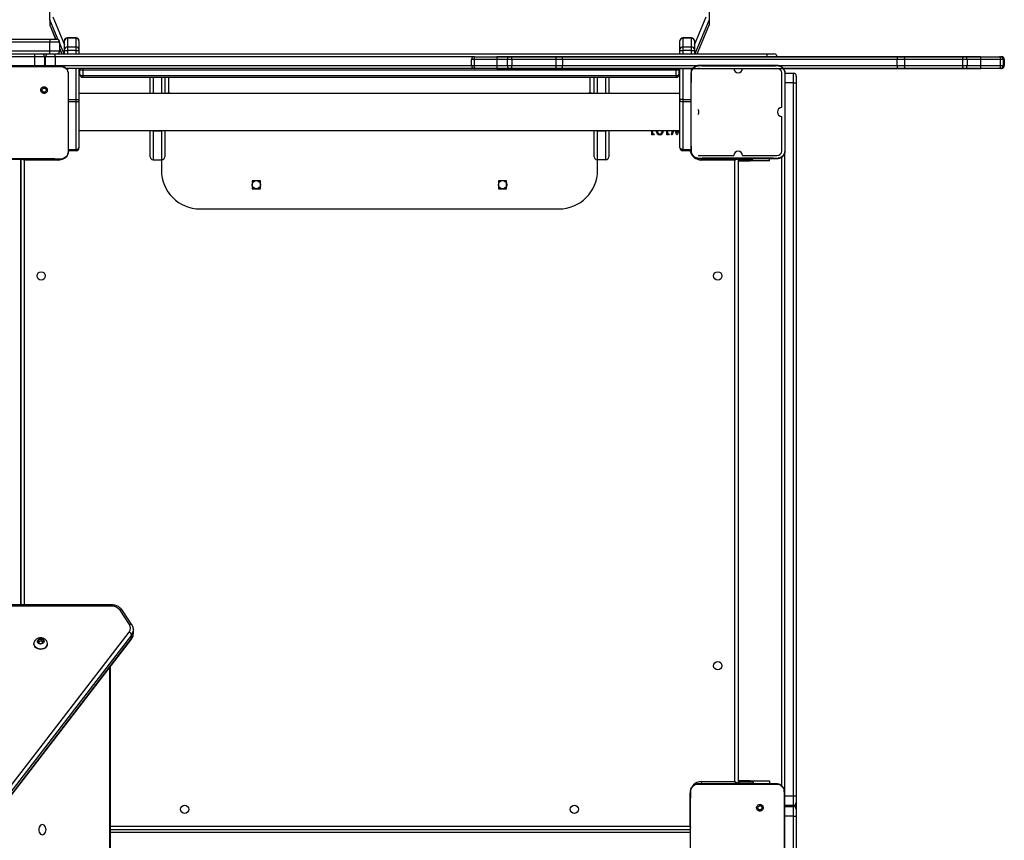
# Model space of a CAD drawing. Units: millimetres. Extents: x -4616 to 396712, y -3372 to 6516.
# Drawn here: x 1458 to 2474, y 2867 to 3713 of the extents above; entities that cross this region are included whole.
import ezdxf

# ---------------------------------------------------------------- set-up
doc = ezdxf.new("R2010")
doc.units = ezdxf.units.MM
doc.layers.add('Toestel 2D', color=7, linetype='Continuous', lineweight=20)
doc.layers.add('VP-EQ', color=7, linetype='Continuous', true_color=0x8a3492)

# ---------------------------------------------------------------- blocks, each defined once
blk = doc.blocks.new('WD1541_')
at = {"color": 7, "linetype": 'Continuous', "lineweight": 25}
for p, q in [((9563.03, -4197.24), (9563.03, -4186.29)), ((9631.03, -4186.29), (9631.03, -4197.24)), ((9563.03, -4197.24), (9563.03, -4197.79)), ((9563.05, -4197.88), (9563.62, -4199.26)), ((9629.81, -4200.76), (9631.01, -4197.88)), ((9631.03, -4197.24), (9631.03, -4197.79)), ((9487.13, -4199.26), (9563.03, -4199.26)), ((9563.03, -4199.56), (9487.13, -4199.56)), ((9563.03, -4199.26), (9563.03, -4199.56)), ((9563.03, -4199.26), (9563.73, -4199.26)), ((9564.03, -4199.56), (9563.03, -4199.56)), ((9563.03, -4200.46), (9563.03, -4199.56)), ((9564.03, -4199.56), (9564.03, -4200.46)), ((9564.53, -4199.42), (9564.53, -4199.41)), ((9564.53, -4200.32), (9564.53, -4199.42)), ((9565.73, -4199.11), (9564.83, -4199.11)), ((9564.83, -4199.15), (9564.83, -4200.04)), ((9565.73, -4199.15), (9564.83, -4199.15)), ((9564.83, -4200.04), (9564.83, -4200.41)), ((9564.83, -4200.04), (9565.73, -4200.04)), ((9565.73, -4200.04), (9565.73, -4199.15)), ((9565.73, -4200.41), (9565.73, -4200.04)), ((9566.03, -4199.41), (9566.03, -4199.42)), ((9566.03, -4199.42), (9566.03, -4200.32)), ((9628.03, -4199.42), (9628.03, -4199.41)), ((9628.03, -4200.32), (9628.03, -4199.42)), ((9629.23, -4199.11), (9628.33, -4199.11)), ((9628.33, -4199.15), (9628.33, -4200.04)), ((9629.23, -4199.15), (9628.33, -4199.15)), ((9628.33, -4200.04), (9628.33, -4200.41)), ((9628.33, -4200.04), (9629.23, -4200.04)), ((9629.23, -4200.04), (9629.23, -4199.15)), ((9629.23, -4200.41), (9629.23, -4200.04)), ((9629.53, -4199.41), (9629.53, -4199.42)), ((9629.53, -4199.42), (9629.53, -4200.32)), ((9484.68, -4200.76), (9561.48, -4200.76)), ((9561.48, -4201.06), (9484.68, -4201.06)), ((9487.13, -4200.46), (9563.03, -4200.46)), ((9561.48, -4201.06), (9561.48, -4200.76)), ((9561.48, -4200.76), (9562.18, -4200.76)), ((9562.48, -4201.06), (9561.48, -4201.06)), ((9561.48, -4201.96), (9561.48, -4201.06)), ((9562.18, -4200.76), (9562.57, -4200.76)), ((9562.48, -4201.06), (9562.48, -4201.96)), ((9562.57, -4200.76), (9562.88, -4200.76)), ((9563.58, -4201.06), (9562.58, -4201.06)), ((9562.58, -4201.96), (9562.58, -4201.06)), ((9562.88, -4200.76), (9563.58, -4200.76)), ((9563.03, -4200.46), (9564.03, -4200.46)), ((9563.03, -4200.76), (9563.03, -4200.46)), ((9563.58, -4201.06), (9563.58, -4200.76)), ((9563.58, -4200.76), (9637.03, -4200.76)), ((9563.58, -4201.06), (9563.58, -4201.96)), ((9564.03, -4200.23), (9564.25, -4200.76)), ((9564.53, -4200.41), (9564.53, -4200.32)), ((9564.53, -4200.76), (9564.53, -4200.41)), ((9564.53, -4200.41), (9564.83, -4200.41)), ((9565.73, -4200.41), (9564.83, -4200.41)), ((9565.73, -4200.41), (9566.03, -4200.41)), ((9566.03, -4200.32), (9566.03, -4200.41)), ((9566.03, -4200.41), (9566.03, -4200.76)), ((9606.82, -4201.06), (9606.94, -4201.06)), ((9606.94, -4201.06), (9610.38, -4201.06)), ((9610.38, -4201.06), (9610.56, -4201.06)), ((9610.56, -4201.06), (9615.13, -4201.06)), ((9615.13, -4201.06), (9615.84, -4201.06)), ((9615.84, -4201.06), (9650.49, -4201.06)), ((9628.03, -4200.41), (9628.03, -4200.32)), ((9628.03, -4200.41), (9628.33, -4200.41)), ((9628.03, -4200.76), (9628.03, -4200.41)), ((9629.23, -4200.41), (9628.33, -4200.41)), ((9629.23, -4200.41), (9629.53, -4200.41)), ((9629.53, -4200.32), (9629.53, -4200.41)), ((9629.53, -4200.41), (9629.53, -4200.76)), ((9637.03, -4201.06), (9637.03, -4200.76)), ((9637.03, -4200.76), (9637.73, -4200.76)), ((9650.49, -4201.06), (9651.34, -4201.06)), ((9651.34, -4201.06), (9657.34, -4201.06)), ((9657.34, -4201.06), (9657.52, -4201.06)), ((9657.52, -4201.06), (9660.98, -4201.06)), ((9660.98, -4201.06), (9661.09, -4201.06)), ((9661.09, -4201.06), (9661.1, -4201.06)), ((9661.1, -4201.06), (9661.17, -4201.06)), ((9661.17, -4201.06), (9661.19, -4201.06)), ((9561.48, -4201.96), (9562.48, -4201.96)), ((9562.47, -4202.01), (9562.48, -4201.96)), ((9562.58, -4202.01), (9562.58, -4201.96)), ((9562.58, -4201.96), (9563.58, -4201.96)), ((9606.8, -4201.36), (9606.52, -4201.36)), ((9606.52, -4201.96), (9606.52, -4201.36)), ((9606.52, -4201.96), (9606.8, -4201.96)), ((9610.25, -4201.36), (9606.8, -4201.36)), ((9606.8, -4201.36), (9606.8, -4201.96)), ((9606.8, -4201.96), (9610.25, -4201.96)), ((9610.7, -4201.36), (9610.25, -4201.36)), ((9610.25, -4201.96), (9610.25, -4201.36)), ((9610.25, -4201.96), (9610.7, -4201.96)), ((9610.7, -4201.36), (9610.7, -4201.96)), ((9615.27, -4201.36), (9610.7, -4201.36)), ((9610.7, -4201.96), (9615.27, -4201.96)), ((9615.27, -4201.96), (9615.27, -4201.36)), ((9615.91, -4201.36), (9615.27, -4201.36)), ((9615.27, -4201.96), (9615.91, -4201.96)), ((9615.91, -4201.36), (9615.91, -4201.96)), ((9650.43, -4201.36), (9615.91, -4201.36)), ((9650.43, -4201.96), (9650.43, -4201.36)), ((9651.2, -4201.36), (9650.43, -4201.36)), ((9650.43, -4201.96), (9651.2, -4201.96)), ((9657.2, -4201.36), (9651.2, -4201.36)), ((9651.2, -4201.36), (9651.2, -4201.96)), ((9651.2, -4201.96), (9657.2, -4201.96)), ((9657.65, -4201.36), (9657.2, -4201.36)), ((9657.2, -4201.96), (9657.2, -4201.36)), ((9657.2, -4201.96), (9657.65, -4201.96)), ((9657.65, -4201.36), (9657.65, -4201.96)), ((9661.11, -4201.36), (9657.65, -4201.36)), ((9657.65, -4201.96), (9661.11, -4201.96)), ((9661.11, -4201.96), (9661.11, -4201.36)), ((9661.39, -4201.36), (9661.11, -4201.36)), ((9661.11, -4201.96), (9661.39, -4201.96)), ((9661.39, -4201.36), (9661.39, -4201.96)), ((9661.4, -4201.36), (9661.39, -4201.36)), ((9661.39, -4201.96), (9661.4, -4201.96)), ((9661.4, -4201.96), (9661.4, -4201.36)), ((9661.47, -4201.36), (9661.47, -4201.96)), ((9661.49, -4201.36), (9661.47, -4201.36)), ((9661.47, -4201.96), (9661.49, -4201.96)), ((9661.49, -4201.96), (9661.49, -4201.36)), ((9606.82, -4202.26), (9564.71, -4202.26)), ((9564.93, -4202.81), (9564.93, -4204.52)), ((9566.03, -4202.26), (9566.03, -4205.46)), ((9566.13, -4202.33), (9566.13, -4202.26)), ((9566.13, -4202.88), (9566.13, -4202.33)), ((9627.63, -4202.46), (9566.43, -4202.46)), ((9566.43, -4202.46), (9566.43, -4203)), ((9566.43, -4203), (9627.63, -4203)), ((9606.94, -4202.26), (9606.82, -4202.26)), ((9610.38, -4202.26), (9606.94, -4202.26)), ((9610.56, -4202.26), (9610.38, -4202.26)), ((9615.13, -4202.26), (9610.56, -4202.26)), ((9615.84, -4202.26), (9615.13, -4202.26)), ((9629.38, -4202.26), (9615.84, -4202.26)), ((9627.63, -4203), (9627.63, -4202.46)), ((9627.93, -4202.26), (9627.93, -4202.33)), ((9627.93, -4202.33), (9627.93, -4202.88)), ((9628.03, -4205.46), (9628.03, -4202.26)), ((9629.22, -4202.73), (9629.2, -4202.74)), ((9629.2, -4204.27), (9629.2, -4202.74)), ((9630.03, -4202.26), (9633.58, -4202.26)), ((9634.48, -4202.26), (9638.03, -4202.26)), ((9638.53, -4206.31), (9638.53, -4202.76)), ((9650.49, -4202.26), (9638.68, -4202.26)), ((9638.85, -4202.74), (9638.85, -4204.45)), ((9638.85, -4202.76), (9639.73, -4202.76)), ((9639.73, -4203.76), (9639.73, -4202.76)), ((9640.03, -4203.06), (9640.03, -4203.76)), ((9651.34, -4202.26), (9650.49, -4202.26)), ((9657.34, -4202.26), (9651.34, -4202.26)), ((9657.52, -4202.26), (9657.34, -4202.26)), ((9660.98, -4202.26), (9657.52, -4202.26)), ((9661.09, -4202.26), (9660.98, -4202.26)), ((9661.1, -4202.26), (9661.09, -4202.26)), ((9661.17, -4202.26), (9661.1, -4202.26)), ((9661.19, -4202.26), (9661.17, -4202.26)), ((9566.43, -4203.18), (9627.63, -4203.18)), ((9573.38, -4204.86), (9573.38, -4203.18)), ((9574.88, -4203.18), (9574.88, -4204.86)), ((9619.18, -4204.86), (9619.18, -4203.18)), ((9620.68, -4203.18), (9620.68, -4204.86)), ((9639.73, -4203.76), (9640.03, -4203.76)), ((9639.73, -4277.26), (9639.73, -4203.76)), ((9640.03, -4203.76), (9640.03, -4277.26)), ((9562.68, -4204.26), (9562.58, -4204.36)), ((9564.93, -4204.52), (9564.93, -4209.15)), ((9628.03, -4204.86), (9566.03, -4204.86)), ((9575.38, -4204.82), (9575.28, -4204.82)), ((9618.78, -4204.82), (9618.68, -4204.82)), ((9629.2, -4209.26), (9629.2, -4204.27)), ((9638.85, -4204.45), (9638.85, -4209.08)), ((9565.73, -4205.46), (9566.03, -4205.46)), ((9565.73, -4205.72), (9565.73, -4205.46)), ((9565.73, -4210.62), (9565.73, -4205.72)), ((9566.03, -4205.46), (9566.03, -4205.53)), ((9566.03, -4205.53), (9566.03, -4210.43)), ((9628.33, -4205.46), (9628.03, -4205.46)), ((9628.03, -4205.53), (9628.03, -4205.46)), ((9628.03, -4210.43), (9628.03, -4205.53)), ((9628.33, -4205.46), (9628.33, -4205.72)), ((9628.33, -4205.72), (9628.33, -4210.62)), ((9638.53, -4210.76), (9638.53, -4207.21)), ((9564.93, -4209.15), (9564.93, -4210.86)), ((9566.03, -4208.66), (9628.03, -4208.66)), ((9573.38, -4208.69), (9573.38, -4208.66)), ((9573.38, -4211.39), (9573.38, -4208.69)), ((9573.68, -4208.69), (9573.38, -4208.69)), ((9573.68, -4208.69), (9573.68, -4211.69)), ((9573.68, -4208.69), (9574.58, -4208.69)), ((9574.58, -4211.69), (9574.58, -4208.69)), ((9574.88, -4208.69), (9574.58, -4208.69)), ((9574.88, -4208.66), (9574.88, -4208.69)), ((9574.88, -4208.69), (9574.88, -4211.39)), ((9619.18, -4208.69), (9619.18, -4208.66)), ((9619.48, -4208.69), (9619.18, -4208.69)), ((9619.18, -4211.39), (9619.18, -4208.69)), ((9619.48, -4208.69), (9620.38, -4208.69)), ((9619.48, -4208.69), (9619.48, -4211.69)), ((9620.68, -4208.69), (9620.38, -4208.69)), ((9620.38, -4211.69), (9620.38, -4208.69)), ((9620.68, -4208.66), (9620.68, -4208.69)), ((9620.68, -4208.69), (9620.68, -4211.39)), ((9625.12, -4209.11), (9625.12, -4208.66)), ((9625.3, -4209.11), (9625.12, -4209.11)), ((9625.21, -4208.66), (9625.21, -4209.01)), ((9625.21, -4209.01), (9625.36, -4209.01)), ((9625.36, -4209.01), (9625.3, -4209.11)), ((9626.66, -4209.11), (9626.66, -4208.66)), ((9626.84, -4209.11), (9626.66, -4209.11)), ((9626.75, -4208.66), (9626.75, -4209.01)), ((9626.75, -4209.01), (9626.9, -4209.01)), ((9626.9, -4209.01), (9626.84, -4209.11)), ((9627.14, -4209.11), (9627.26, -4208.66)), ((9627.23, -4209.11), (9627.14, -4209.11)), ((9627.36, -4208.66), (9627.23, -4209.11)), ((9627.72, -4209.11), (9627.54, -4208.66)), ((9627.64, -4208.66), (9627.73, -4208.88)), ((9627.73, -4209.11), (9627.72, -4209.11)), ((9627.73, -4208.88), (9627.81, -4208.66)), ((9627.91, -4208.66), (9627.73, -4209.11)), ((9638.85, -4209.08), (9638.85, -4210.79)), ((9629.2, -4210.79), (9629.2, -4209.26)), ((9564.93, -4210.86), (9564.91, -4210.87)), ((9565.73, -4210.76), (9564.93, -4210.76)), ((9565.73, -4210.76), (9565.73, -4210.62)), ((9566.03, -4210.43), (9566.03, -4210.46)), ((9628.03, -4210.46), (9628.03, -4210.43)), ((9628.33, -4210.62), (9628.33, -4210.76)), ((9629.2, -4210.76), (9628.33, -4210.76)), ((9629.2, -4210.79), (9629.22, -4210.79)), ((9630.03, -4211.26), (9633.58, -4211.26)), ((9634.48, -4211.26), (9638.03, -4211.26)), ((9638.85, -4210.79), (9638.84, -4210.79)), ((9560.03, -4257.59), (9560.03, -4211.66)), ((9560.03, -4211.66), (9560.03, -4257.59)), ((9560.03, -4211.81), (9560.03, -4211.81)), ((9563.83, -4211.71), (9560.38, -4211.71)), ((9573.68, -4211.69), (9574.58, -4211.69)), ((9574.53, -4211.69), (9574.53, -4212.76)), ((9620.38, -4211.69), (9619.48, -4211.69)), ((9619.53, -4212.76), (9619.53, -4211.69)), ((9633.68, -4211.71), (9630.23, -4211.71)), ((9633.68, -4275.81), (9633.68, -4211.71)), ((9634.03, -4211.56), (9634.03, -4275.96)), ((9634.03, -4211.66), (9634.27, -4211.66)), ((9634.03, -4211.81), (9635.28, -4211.81)), ((9634.27, -4211.66), (9635.53, -4211.66)), ((9637.28, -4211.81), (9635.28, -4211.81)), ((9635.53, -4211.66), (9635.53, -4211.59)), ((9637.28, -4211.81), (9637.28, -4211.59)), ((9638.53, -4276.23), (9638.53, -4211.41)), ((9584.75, -4213.84), (9583.9, -4213.84)), ((9583.9, -4213.84), (9583.9, -4214.69)), ((9584.75, -4214.69), (9584.75, -4213.84)), ((9610.15, -4213.84), (9609.3, -4213.84)), ((9609.3, -4213.84), (9609.3, -4214.69)), ((9610.15, -4214.69), (9610.15, -4213.84)), ((9583.9, -4214.69), (9584.75, -4214.69)), ((9609.3, -4214.69), (9610.15, -4214.69)), ((9578.53, -4216.76), (9615.53, -4216.76)), ((9569.38, -4257.59), (9519.87, -4257.59)), ((9569.38, -4257.7), (9519.87, -4257.7)), ((9571.23, -4259.61), (9570.27, -4258.13)), ((9571.48, -4259.63), (9570.52, -4258.15)), ((9571.45, -4260.69), (9526.25, -4319.28)), ((9571.45, -4261.06), (9571.45, -4260.69)), ((9571.65, -4260.15), (9571.64, -4260.18)), ((9571.65, -4260.52), (9571.65, -4260.15)), ((9526.23, -4319.7), (9571.44, -4261.12)), ((9526.25, -4319.64), (9571.45, -4261.06)), ((9561.38, -4261.58), (9561.38, -4261.61)), ((9561.85, -4261.21), (9561.81, -4261.43)), ((9561.81, -4261.43), (9562.04, -4261.57)), ((9562.12, -4261.12), (9561.85, -4261.21)), ((9561.85, -4261.41), (9561.85, -4261.21)), ((9562.12, -4261.33), (9561.85, -4261.41)), ((9561.85, -4261.41), (9561.85, -4261.45)), ((9562.04, -4261.57), (9562.31, -4261.48)), ((9562.35, -4261.26), (9562.12, -4261.12)), ((9562.12, -4261.33), (9562.12, -4261.12)), ((9562.32, -4261.45), (9562.12, -4261.33)), ((9562.31, -4261.48), (9562.35, -4261.26)), ((9562.78, -4261.61), (9562.78, -4261.58)), ((9569.29, -4305.75), (9569.3, -4263.88)), ((9630.23, -4275.81), (9633.68, -4275.81)), ((9635.28, -4275.71), (9634.03, -4275.71)), ((9634.1, -4275.86), (9634.03, -4275.86)), ((9634.1, -4275.86), (9634.1, -4276.01)), ((9635.63, -4275.86), (9634.1, -4275.86)), ((9635.28, -4275.71), (9637.28, -4275.71)), ((9635.63, -4276.01), (9635.63, -4275.86)), ((9637.28, -4275.71), (9637.28, -4276.01)), ((9629.08, -4280.41), (9629.08, -4276.96)), ((9629.14, -4276.81), (9629.13, -4276.81)), ((9629.13, -4278.34), (9629.13, -4276.81)), ((9638.78, -4276.81), (9638.78, -4278.52)), ((9638.83, -4277.26), (9639.73, -4277.26)), ((9638.83, -4277.26), (9638.83, -4278.26)), ((9639.73, -4277.26), (9640.03, -4277.26)), ((9639.73, -4278.26), (9639.73, -4277.26)), ((9640.03, -4277.26), (9640.03, -4277.96)), ((9636.53, -4278.26), (9636.43, -4278.36)), ((9638.78, -4278.26), (9638.83, -4278.26)), ((9639.73, -4278.26), (9638.83, -4278.26)), ((9640.03, -4277.96), (9640.03, -4278.27)), ((9640.03, -4278.27), (9640.03, -4278.66)), ((9629.13, -4283.33), (9629.13, -4278.34)), ((9638.83, -4278.36), (9638.78, -4278.37)), ((9638.78, -4278.52), (9638.78, -4283.15)), ((9638.83, -4278.36), (9638.83, -4279.36)), ((9638.83, -4278.36), (9639.73, -4278.36)), ((9639.73, -4279.36), (9639.73, -4278.36)), ((9640.03, -4278.66), (9640.03, -4279.36)), ((9638.83, -4279.36), (9638.83, -4357.76)), ((9639.73, -4279.36), (9638.83, -4279.36)), ((9639.73, -4357.76), (9639.73, -4279.36)), ((9639.73, -4279.36), (9640.03, -4279.36)), ((9640.03, -4279.36), (9640.03, -4357.76)), ((9569.3, -4280.76), (9629.13, -4280.76))]:
    blk.add_line(p, q, dxfattribs=at)
at = {"color": 8, "linetype": 'Continuous', "lineweight": 25}
for p, q in [((9563.33, -4196.96), (9564.53, -4199.83)), ((9629.53, -4199.83), (9630.73, -4196.96)), ((9563.89, -4199.31), (9563.03, -4197.24)), ((9563.03, -4197.79), (9563.64, -4199.26)), ((9631.03, -4197.24), (9629.56, -4200.76)), ((9629.79, -4200.76), (9631.03, -4197.79)), ((9564.5, -4200.76), (9564.03, -4199.64)), ((9564.83, -4199.11), (9564.83, -4199.15)), ((9565.73, -4199.15), (9565.73, -4199.11)), ((9628.33, -4199.11), (9628.33, -4199.15)), ((9629.23, -4199.15), (9629.23, -4199.11)), ((9562.58, -4201.06), (9562.48, -4201.06)), ((9606.82, -4201.06), (9563.58, -4201.06)), ((9564.03, -4200.18), (9564.27, -4200.76)), ((9564.83, -4200.41), (9564.83, -4200.76)), ((9565.73, -4200.76), (9565.73, -4200.41)), ((9628.33, -4200.41), (9628.33, -4200.76)), ((9629.23, -4200.76), (9629.23, -4200.41)), ((9490.5, -4201.96), (9561.48, -4201.96)), ((9561.48, -4202.01), (9561.48, -4201.96)), ((9562.48, -4201.96), (9562.58, -4201.96)), ((9563.58, -4202.01), (9563.58, -4201.96)), ((9563.58, -4201.96), (9606.52, -4201.96)), ((9615.91, -4201.96), (9630, -4201.96)), ((9638.24, -4201.96), (9650.43, -4201.96)), ((9661.47, -4201.36), (9661.4, -4201.36)), ((9661.4, -4201.96), (9661.47, -4201.96)), ((9564.83, -4202.26), (9564.83, -4202.44)), ((9565.73, -4205.46), (9565.73, -4202.26)), ((9566.43, -4202.26), (9566.43, -4202.46)), ((9566.43, -4203), (9566.43, -4203.18)), ((9627.63, -4202.26), (9627.63, -4202.46)), ((9627.63, -4203), (9627.63, -4203.18)), ((9628.33, -4202.26), (9628.33, -4205.46)), ((9629.23, -4202.55), (9629.23, -4202.26)), ((9573.68, -4203.18), (9573.68, -4204.86)), ((9574.58, -4204.86), (9574.58, -4203.18)), ((9575.28, -4203.18), (9575.28, -4204.82)), ((9618.78, -4204.82), (9618.78, -4203.18)), ((9619.48, -4203.18), (9619.48, -4204.86)), ((9620.38, -4204.86), (9620.38, -4203.18)), ((9639.73, -4203.76), (9638.85, -4203.76)), ((9575.28, -4204.86), (9575.28, -4204.82)), ((9575.38, -4204.86), (9575.38, -4204.82)), ((9618.68, -4204.86), (9618.68, -4204.82)), ((9618.78, -4204.86), (9618.78, -4204.82)), ((9564.93, -4205.46), (9565.73, -4205.46)), ((9565.73, -4205.72), (9564.93, -4205.72)), ((9628.33, -4205.46), (9629.2, -4205.46)), ((9629.2, -4205.72), (9628.33, -4205.72)), ((9573.68, -4208.66), (9573.68, -4208.69)), ((9574.58, -4208.69), (9574.58, -4208.66)), ((9619.48, -4208.66), (9619.48, -4208.69)), ((9620.38, -4208.69), (9620.38, -4208.66)), ((9564.93, -4210.62), (9565.73, -4210.62)), ((9628.33, -4210.62), (9629.2, -4210.62)), ((9638.83, -4210.98), (9638.83, -4277.26)), ((9560.36, -4211.66), (9560.38, -4211.71)), ((9560.38, -4211.71), (9560.38, -4257.59)), ((9563.83, -4211.66), (9563.83, -4211.71)), ((9630.23, -4211.71), (9630.23, -4211.59)), ((9634.27, -4211.66), (9634.27, -4211.59)), ((9635.28, -4211.81), (9635.28, -4211.66)), ((9569.38, -4257.59), (9569.38, -4257.7)), ((9527.17, -4317.44), (9571.2, -4260.38)), ((9569.2, -4305.75), (9569.22, -4263.99)), ((9630.23, -4275.81), (9630.23, -4276.02)), ((9635.28, -4275.71), (9635.28, -4275.86)), ((9629.08, -4276.96), (9629.13, -4276.96)), ((9638.78, -4277.26), (9638.83, -4277.26)), ((9638.83, -4278.26), (9638.83, -4278.36)), ((9639.73, -4278.36), (9639.73, -4278.26)), ((9638.83, -4279.36), (9638.78, -4279.36)), ((9569.3, -4280.41), (9629.08, -4280.41)), ((9629.13, -4281.06), (9569.3, -4281.06)), ((9629.08, -4280.41), (9629.13, -4280.43))]:
    blk.add_line(p, q, dxfattribs=at)
at = {"color": 7, "linetype": 'Continuous', "lineweight": 25, "flags": 128}
for points in [[(9606.8, -4201.36), (9606.8, -4201.3), (9606.81, -4201.25), (9606.82, -4201.19), (9606.84, -4201.15), (9606.86, -4201.11), (9606.88, -4201.08), (9606.91, -4201.07), (9606.94, -4201.06)], [(9610.25, -4201.36), (9610.25, -4201.3), (9610.26, -4201.25), (9610.27, -4201.19), (9610.29, -4201.15), (9610.31, -4201.11), (9610.33, -4201.08), (9610.36, -4201.07), (9610.38, -4201.06)], [(9610.7, -4201.36), (9610.7, -4201.3), (9610.69, -4201.25), (9610.68, -4201.19), (9610.66, -4201.15), (9610.64, -4201.11), (9610.62, -4201.08), (9610.59, -4201.07), (9610.56, -4201.06)], [(9615.27, -4201.36), (9615.27, -4201.3), (9615.26, -4201.25), (9615.25, -4201.19), (9615.23, -4201.15), (9615.21, -4201.11), (9615.19, -4201.08), (9615.16, -4201.07), (9615.13, -4201.06)], [(9651.2, -4201.36), (9651.21, -4201.3), (9651.21, -4201.25), (9651.23, -4201.19), (9651.24, -4201.15), (9651.26, -4201.11), (9651.29, -4201.08), (9651.31, -4201.07), (9651.34, -4201.06)], [(9657.2, -4201.36), (9657.2, -4201.3), (9657.21, -4201.25), (9657.22, -4201.19), (9657.24, -4201.15), (9657.26, -4201.11), (9657.28, -4201.08), (9657.31, -4201.07), (9657.34, -4201.06)], [(9657.65, -4201.36), (9657.65, -4201.3), (9657.64, -4201.25), (9657.63, -4201.19), (9657.61, -4201.15), (9657.59, -4201.11), (9657.57, -4201.08), (9657.54, -4201.07), (9657.52, -4201.06)], [(9661.11, -4201.36), (9661.1, -4201.3), (9661.1, -4201.25), (9661.08, -4201.19), (9661.07, -4201.15), (9661.05, -4201.11), (9661.03, -4201.08), (9661, -4201.07), (9660.98, -4201.06)], [(9606.94, -4202.26), (9606.91, -4202.26), (9606.88, -4202.24), (9606.86, -4202.21), (9606.84, -4202.17), (9606.82, -4202.13), (9606.81, -4202.08), (9606.8, -4202.02), (9606.8, -4201.96)], [(9610.38, -4202.26), (9610.36, -4202.26), (9610.33, -4202.24), (9610.31, -4202.21), (9610.29, -4202.17), (9610.27, -4202.13), (9610.26, -4202.08), (9610.25, -4202.02), (9610.25, -4201.96)], [(9610.56, -4202.26), (9610.59, -4202.26), (9610.62, -4202.24), (9610.64, -4202.21), (9610.66, -4202.17), (9610.68, -4202.13), (9610.69, -4202.08), (9610.7, -4202.02), (9610.7, -4201.96)], [(9615.13, -4202.26), (9615.16, -4202.26), (9615.19, -4202.24), (9615.21, -4202.21), (9615.23, -4202.17), (9615.25, -4202.13), (9615.26, -4202.08), (9615.27, -4202.02), (9615.27, -4201.96)], [(9651.34, -4202.26), (9651.31, -4202.26), (9651.29, -4202.24), (9651.26, -4202.21), (9651.24, -4202.17), (9651.23, -4202.13), (9651.21, -4202.08), (9651.21, -4202.02), (9651.2, -4201.96)], [(9657.34, -4202.26), (9657.31, -4202.26), (9657.28, -4202.24), (9657.26, -4202.21), (9657.24, -4202.17), (9657.22, -4202.13), (9657.21, -4202.08), (9657.2, -4202.02), (9657.2, -4201.96)], [(9657.52, -4202.26), (9657.54, -4202.26), (9657.57, -4202.24), (9657.59, -4202.21), (9657.61, -4202.17), (9657.63, -4202.13), (9657.64, -4202.08), (9657.65, -4202.02), (9657.65, -4201.96)], [(9660.98, -4202.26), (9661, -4202.26), (9661.03, -4202.24), (9661.05, -4202.21), (9661.07, -4202.17), (9661.08, -4202.13), (9661.1, -4202.08), (9661.1, -4202.02), (9661.11, -4201.96)], [(9566.43, -4202.46), (9566.37, -4202.46), (9566.31, -4202.45), (9566.26, -4202.44), (9566.22, -4202.42), (9566.18, -4202.4), (9566.15, -4202.38), (9566.13, -4202.36), (9566.13, -4202.33)], [(9566.13, -4202.88), (9566.13, -4202.9), (9566.15, -4202.93), (9566.18, -4202.95), (9566.22, -4202.97), (9566.26, -4202.98), (9566.31, -4202.99), (9566.37, -4203), (9566.43, -4203)], [(9627.93, -4202.33), (9627.92, -4202.36), (9627.91, -4202.38), (9627.88, -4202.4), (9627.84, -4202.42), (9627.8, -4202.44), (9627.74, -4202.45), (9627.69, -4202.46), (9627.63, -4202.46)], [(9627.63, -4203), (9627.69, -4203), (9627.74, -4202.99), (9627.8, -4202.98), (9627.84, -4202.97), (9627.88, -4202.95), (9627.91, -4202.93), (9627.92, -4202.9), (9627.93, -4202.88)], [(9575.43, -4204.86), (9575.43, -4204.86), (9575.43, -4204.84), (9575.41, -4204.83), (9575.4, -4204.82), (9575.38, -4204.82)], [(9618.68, -4204.82), (9618.66, -4204.82), (9618.64, -4204.83), (9618.63, -4204.84), (9618.63, -4204.86), (9618.63, -4204.86)], [(9565.73, -4205.72), (9565.79, -4205.71), (9565.84, -4205.7), (9565.9, -4205.69), (9565.94, -4205.66), (9565.98, -4205.63), (9566.01, -4205.6), (9566.02, -4205.56), (9566.03, -4205.53)], [(9628.33, -4205.72), (9628.27, -4205.71), (9628.21, -4205.7), (9628.16, -4205.69), (9628.12, -4205.66), (9628.08, -4205.63), (9628.05, -4205.6), (9628.03, -4205.56), (9628.03, -4205.53)], [(9565.73, -4210.62), (9565.79, -4210.61), (9565.84, -4210.6), (9565.9, -4210.58), (9565.94, -4210.56), (9565.98, -4210.53), (9566.01, -4210.5), (9566.02, -4210.46), (9566.03, -4210.43)], [(9628.33, -4210.62), (9628.27, -4210.61), (9628.21, -4210.6), (9628.16, -4210.58), (9628.12, -4210.56), (9628.08, -4210.53), (9628.05, -4210.5), (9628.03, -4210.46), (9628.03, -4210.43)], [(9562.64, -4261.92), (9562.53, -4262.01), (9562.39, -4262.08), (9562.25, -4262.12), (9562.09, -4262.14), (9561.94, -4262.13), (9561.79, -4262.09), (9561.65, -4262.02), (9561.54, -4261.94), (9561.46, -4261.83), (9561.4, -4261.72), (9561.38, -4261.59), (9561.4, -4261.47), (9561.41, -4261.43)], [(9562.64, -4261.95), (9562.53, -4262.04), (9562.39, -4262.11), (9562.25, -4262.15), (9562.09, -4262.17), (9561.94, -4262.16), (9561.79, -4262.12), (9561.65, -4262.05), (9561.54, -4261.97), (9561.46, -4261.86), (9561.4, -4261.75), (9561.38, -4261.62), (9561.38, -4261.61)], [(9562.36, -4261.51), (9562.27, -4261.58), (9562.17, -4261.61), (9562.05, -4261.62), (9561.94, -4261.6), (9561.84, -4261.55), (9561.77, -4261.48), (9561.74, -4261.39), (9561.74, -4261.3), (9561.77, -4261.21), (9561.84, -4261.14), (9561.94, -4261.09), (9562.05, -4261.07), (9562.17, -4261.08), (9562.27, -4261.11), (9562.36, -4261.17), (9562.41, -4261.25), (9562.43, -4261.34), (9562.41, -4261.43), (9562.36, -4261.51)], [(9633.68, -4275.81), (9633.75, -4275.84), (9633.81, -4275.87), (9633.87, -4275.89), (9633.93, -4275.92), (9633.97, -4275.94), (9634, -4275.95), (9634.02, -4275.96), (9634.03, -4275.96)], [(9634.03, -4275.96), (9634.03, -4276), (9634.02, -4276.01)], [(9562.25, -4280.24), (9562.16, -4280.25), (9562.07, -4280.31), (9561.99, -4280.39), (9561.93, -4280.5), (9561.9, -4280.63), (9561.88, -4280.76), (9561.9, -4280.9), (9561.93, -4281.02), (9561.99, -4281.13), (9562.07, -4281.22), (9562.16, -4281.27), (9562.25, -4281.29), (9562.35, -4281.27), (9562.44, -4281.22), (9562.52, -4281.13), (9562.58, -4281.02), (9562.61, -4280.9), (9562.63, -4280.76), (9562.61, -4280.63), (9562.58, -4280.5), (9562.52, -4280.39), (9562.44, -4280.31), (9562.35, -4280.25), (9562.25, -4280.24)]]:
    blk.add_lwpolyline(points, dxfattribs=at)
at = {"color": 8, "linetype": 'Continuous', "lineweight": 25, "flags": 128}
for points in [[(9566.14, -4202.26), (9566.13, -4202.28), (9566.13, -4202.33)], [(9627.92, -4202.26), (9627.92, -4202.28), (9627.93, -4202.33)], [(9564.96, -4210.76), (9564.96, -4210.79), (9564.93, -4210.89)], [(9560.26, -4211.66), (9560.31, -4211.68), (9560.38, -4211.71)], [(9633.68, -4211.71), (9633.71, -4211.64), (9633.73, -4211.58)], [(9633.68, -4211.71), (9633.75, -4211.68), (9633.81, -4211.65), (9633.87, -4211.63), (9633.93, -4211.61), (9633.97, -4211.59), (9633.98, -4211.58)], [(9571.44, -4261.12), (9571.45, -4261.09), (9571.45, -4261.06)], [(9633.68, -4275.81), (9633.71, -4275.88), (9633.74, -4275.95), (9633.76, -4276.01), (9633.77, -4276.01)], [(9629.08, -4280.41), (9629.11, -4280.48), (9629.13, -4280.53)]]:
    blk.add_lwpolyline(points, dxfattribs=at)
at = {"color": 7, "linetype": 'Continuous', "lineweight": 25}
for centre in [(9584.33, -4214.26), (9609.73, -4214.26), (9562.13, -4223.66), (9631.93, -4223.66), (9631.93, -4263.86), (9576.93, -4278.66), (9617.13, -4278.66)]:
    blk.add_circle(centre, 0.425, dxfattribs=at)
for centre, radius, start, end in [((9563.73, -4199.56), 0.3, 0, 90), ((9564.83, -4199.41), 0.3, 90, 180), ((9564.82, -4199.44), 0.287, 87.3338, 177.0567), ((9564.82, -4200.33), 0.287, 87.3338, 177.0567), ((9565.73, -4199.41), 0.3, 0, 90), ((9565.74, -4199.44), 0.287, 2.9433, 92.6662), ((9565.74, -4200.33), 0.287, 2.9433, 92.6662), ((9628.33, -4199.41), 0.3, 90, 180), ((9628.32, -4199.44), 0.287, 87.333, 177.058), ((9628.32, -4200.33), 0.287, 87.333, 177.0579), ((9629.23, -4199.41), 0.3, 0, 90), ((9629.24, -4199.44), 0.287, 2.942, 92.667), ((9629.24, -4200.33), 0.287, 2.9421, 92.667), ((9562.18, -4201.06), 0.3, 0, 90), ((9562.88, -4201.06), 0.3, 90, 180), ((9563.73, -4200.46), 0.3, 270, 0), ((9606.82, -4201.36), 0.3, 90.0001, 180.0004), ((9615.55, -4201.29), 0.367, 348.9222, 38.765), ((9637.73, -4201.06), 0.3, 0, 90), ((9650.84, -4201.29), 0.412, 146.3813, 190.0183), ((9661.09, -4201.36), 0.3, 0, 89.9998), ((9661.1, -4201.36), 0.3, 359.9995, 90.0004), ((9661.17, -4201.36), 0.3, 359.9995, 90.0004), ((9661.19, -4201.36), 0.3, 359.9995, 90.0004), ((9606.82, -4201.96), 0.3, 179.9996, 269.9999), ((9615.55, -4202.03), 0.367, 321.235, 11.0778), ((9650.84, -4202.03), 0.412, 169.9817, 213.6187), ((9661.09, -4201.96), 0.3, 270.0002, 360), ((9661.1, -4201.96), 0.3, 269.9996, 0.0005), ((9661.17, -4201.96), 0.3, 269.9996, 0.0005), ((9661.19, -4201.96), 0.3, 269.9996, 0.0005), ((9566.43, -4202.88), 0.3, 180, 270), ((9627.63, -4202.88), 0.3, 270, 0), ((9630.03, -4202.76), 0.5, 90, 104.0379), ((9634.03, -4202.26), 0.45, 180, 0), ((9638.03, -4202.76), 0.5, 0, 90), ((9639.73, -4203.06), 0.3, 0, 90), ((9575.27, -4205.39), 0.57, 89.5642, 112.2527), ((9618.78, -4205.39), 0.57, 67.7472, 90.436), ((9629.53, -4206.76), 0.45, 327.309, 32.691), ((9638.53, -4206.76), 0.45, 90, 270), ((9565.73, -4210.46), 0.3, 270, 0), ((9628.33, -4210.46), 0.3, 180, 270), ((9630.03, -4210.76), 0.5, 255.9621, 270), ((9634.03, -4211.26), 0.45, 0, 180), ((9638.03, -4210.76), 0.5, 270, 0), ((9573.68, -4211.39), 0.3, 180, 270), ((9574.58, -4211.39), 0.3, 270, 0), ((9619.48, -4211.39), 0.3, 180, 270), ((9620.38, -4211.39), 0.3, 270, 0), ((9578.53, -4212.76), 4, 180, 270), ((9615.53, -4212.76), 4, 270, 0), ((9569.42, -4258.76), 1.05, 36.428, 92.1387), ((9570.69, -4259.97), 0.655, 321.0184, 33.8687), ((9571.04, -4260.78), 0.424, 11.6676, 67.9656), ((9562.31, -4261.58), 0.467, 313.6785, 19.8011), ((9562.3, -4261.61), 0.485, 314.3734, 359.0245), ((9630.23, -4276.96), 1.15, 90, 180), ((9639.73, -4277.96), 0.3, 270, 0), ((9639.73, -4278.66), 0.3, 0, 90)]:
    blk.add_arc(centre, radius, start, end, dxfattribs=at)
at = {"color": 8, "linetype": 'Continuous', "lineweight": 25}
for centre, radius, start, end in [((9562.59, -4200.96), 0.201, 94.4823, 152.3538), ((9630.23, -4210.56), 1.15, 190.0154, 270), ((9563.83, -4210.56), 1.15, 270, 294.1898), ((9570.38, -4258.31), 0.212, 49.2741, 122.0296), ((9571.35, -4259.79), 0.212, 49.3034, 122.0284), ((9570.77, -4260.14), 0.878, 321.485, 357.5286), ((9570.77, -4260.51), 0.871, 321.3554, 359.5258), ((9639.83, -4278.26), 0.198, 297.0482, 356.1156)]:
    blk.add_arc(centre, radius, start, end, dxfattribs=at)
at = {"color": 7, "linetype": 'Continuous', "lineweight": 25}
for centre, major_axis, start_param, end_param in [((9563.33, -4197.78), (0.295, 0.059), 2.963056, 3.320129), ((9630.73, -4197.78), (0.295, -0.059), 6.104649, 6.461722)]:
    blk.add_ellipse(centre, major_axis=major_axis, ratio=0.899938, start_param=start_param, end_param=end_param, dxfattribs=at)
for points, knots in [([(9556.07, -4202.06), (9556.2, -4202.06), (9556.84, -4202.06), (9557.91, -4202.07), (9559.04, -4202.08), (9560.05, -4202.08), (9561.16, -4202.08), (9562.59, -4202.08), (9563.62, -4202.06), (9564.14, -4202.06)], [0, 0, 0, 0, 0.047956, 0.239795, 0.395228, 0.468886, 0.616208, 0.808039, 1, 1, 1, 1]), ([(9556.08, -4202.01), (9556.97, -4202.01), (9558.76, -4202.01), (9561.45, -4202.01), (9563.23, -4202.01), (9564.13, -4202.01)], [0, 0, 0, 0, 0.333295, 0.666701, 1, 1, 1, 1]), ([(9564.13, -4202.01), (9564.13, -4202.01), (9564.13, -4202.02), (9564.13, -4202.05), (9564.14, -4202.06)], [0, 0, 0, 0, 0.530911, 1, 1, 1, 1]), ([(9564.13, -4202.01), (9564.18, -4202.01), (9564.29, -4202.02), (9564.49, -4202.09), (9564.71, -4202.23), (9564.85, -4202.45), (9564.92, -4202.65), (9564.93, -4202.76), (9564.93, -4202.81)], [0, 0, 0, 0, 0.1303545, 0.2573184, 0.499991, 0.7424105, 0.8694429, 1, 1, 1, 1]), ([(9564.14, -4202.06), (9564.22, -4202.07), (9564.4, -4202.08), (9564.64, -4202.22), (9564.81, -4202.41), (9564.9, -4202.62), (9564.91, -4202.76), (9564.91, -4202.81)], [0, 0, 0, 0, 0.2210909, 0.4421571, 0.6595574, 0.8718809, 1, 1, 1, 1]), ([(9629.2, -4202.74), (9629.21, -4202.68), (9629.21, -4202.57), (9629.28, -4202.37), (9629.42, -4202.16), (9629.64, -4202.01), (9629.84, -4201.95), (9629.95, -4201.94), (9630, -4201.94)], [0, 0, 0, 0, 0.130546, 0.257575, 0.500017, 0.742666, 0.869631, 1, 1, 1, 1]), ([(9629.22, -4202.73), (9629.23, -4202.65), (9629.25, -4202.48), (9629.38, -4202.25), (9629.58, -4202.08), (9629.8, -4201.99), (9629.94, -4201.98), (9630, -4201.98)], [0, 0, 0, 0, 0.21233, 0.425714, 0.640687, 0.854813, 1, 1, 1, 1]), ([(9630, -4201.94), (9630.9, -4201.94), (9632.69, -4201.94), (9635.37, -4201.94), (9637.16, -4201.94), (9638.05, -4201.94)], [0, 0, 0, 0, 0.333296, 0.666701, 1, 1, 1, 1]), ([(9630, -4201.94), (9630, -4201.94), (9630, -4201.94), (9630, -4201.97), (9630, -4201.98)], [0, 0, 0, 0, 0.554551, 1, 1, 1, 1]), ([(9630, -4201.98), (9630.13, -4201.98), (9630.77, -4201.99), (9631.83, -4202), (9632.96, -4202.01), (9633.98, -4202.01), (9635.09, -4202.01), (9636.51, -4202), (9637.55, -4201.99), (9638.06, -4201.98)], [0, 0, 0, 0, 0.047956, 0.239795, 0.395228, 0.468886, 0.616207, 0.808039, 1, 1, 1, 1]), ([(9638.05, -4201.94), (9638.06, -4201.94), (9638.06, -4201.94), (9638.06, -4201.97), (9638.06, -4201.98)], [0, 0, 0, 0, 0.530912, 1, 1, 1, 1]), ([(9638.05, -4201.94), (9638.11, -4201.94), (9638.22, -4201.95), (9638.42, -4202.01), (9638.63, -4202.16), (9638.78, -4202.37), (9638.84, -4202.57), (9638.85, -4202.68), (9638.85, -4202.74)], [0, 0, 0, 0, 0.130357, 0.257319, 0.49999, 0.742411, 0.869443, 1, 1, 1, 1]), ([(9638.06, -4201.98), (9638.15, -4201.99), (9638.33, -4202.01), (9638.56, -4202.14), (9638.74, -4202.34), (9638.82, -4202.55), (9638.84, -4202.68), (9638.84, -4202.73)], [0, 0, 0, 0, 0.22109, 0.442156, 0.659556, 0.871881, 1, 1, 1, 1]), ([(9564.91, -4202.81), (9564.92, -4202.94), (9564.93, -4203.51), (9564.93, -4204.08), (9564.93, -4204.52)], [0, 0, 0, 0, 0.225833, 1, 1, 1, 1]), ([(9564.93, -4202.81), (9564.92, -4202.81), (9564.91, -4202.81), (9564.91, -4202.81), (9564.91, -4202.81)], [0, 0, 0, 0, 0.999682, 1, 1, 1, 1]), ([(9629.2, -4204.27), (9629.2, -4204.14), (9629.2, -4203.63), (9629.21, -4203.12), (9629.22, -4202.73)], [0, 0, 0, 0, 0.2453822, 1, 1, 1, 1]), ([(9638.84, -4202.73), (9638.84, -4202.86), (9638.85, -4203.43), (9638.85, -4204), (9638.85, -4204.45)], [0, 0, 0, 0, 0.225833, 1, 1, 1, 1]), ([(9638.85, -4202.74), (9638.86, -4202.74), (9638.86, -4202.74), (9638.84, -4202.73), (9638.84, -4202.73)], [0, 0, 0, 0, 0.99996, 1, 1, 1, 1]), ([(9562.68, -4204.26), (9562.65, -4204.24), (9562.59, -4204.19), (9562.47, -4204.15), (9562.36, -4204.16), (9562.25, -4204.2), (9562.16, -4204.28), (9562.1, -4204.38), (9562.08, -4204.49), (9562.09, -4204.61), (9562.15, -4204.71), (9562.23, -4204.79), (9562.34, -4204.84), (9562.46, -4204.85), (9562.57, -4204.82), (9562.67, -4204.75), (9562.74, -4204.66), (9562.77, -4204.55), (9562.77, -4204.43), (9562.73, -4204.33), (9562.69, -4204.28), (9562.68, -4204.26)], [0, 0, 0, 0, 0.053849, 0.107714, 0.161083, 0.214498, 0.268184, 0.321753, 0.375478, 0.429068, 0.483893, 0.536608, 0.591378, 0.643946, 0.698404, 0.751104, 0.805505, 0.85856, 0.912841, 0.966343, 1, 1, 1, 1]), ([(9562.58, -4204.36), (9562.59, -4204.38), (9562.62, -4204.42), (9562.64, -4204.49), (9562.64, -4204.56), (9562.61, -4204.63), (9562.56, -4204.68), (9562.5, -4204.71), (9562.43, -4204.73), (9562.36, -4204.71), (9562.29, -4204.68), (9562.25, -4204.62), (9562.22, -4204.56), (9562.22, -4204.49), (9562.24, -4204.42), (9562.28, -4204.36), (9562.34, -4204.32), (9562.39, -4204.3), (9562.42, -4204.3), (9562.43, -4204.3)], [0, 0, 0, 0, 0.061298, 0.122593, 0.183903, 0.24527, 0.306662, 0.368101, 0.429516, 0.490922, 0.552224, 0.613532, 0.67478, 0.7361, 0.797425, 0.858841, 0.920275, 0.98171, 1, 1, 1, 1]), ([(9562.58, -4204.36), (9562.56, -4204.35), (9562.52, -4204.32), (9562.47, -4204.3), (9562.44, -4204.3), (9562.43, -4204.3)], [0, 0, 0, 0, 0.428913, 0.857812, 1, 1, 1, 1]), ([(9564.93, -4209.15), (9564.93, -4209.28), (9564.93, -4209.85), (9564.92, -4210.42), (9564.91, -4210.87)], [0, 0, 0, 0, 0.219449, 1, 1, 1, 1]), ([(9625.95, -4209.14), (9625.92, -4209.13), (9625.86, -4209.13), (9625.75, -4209.08), (9625.66, -4208.96), (9625.61, -4208.8), (9625.61, -4208.7), (9625.61, -4208.66)], [0, 0, 0, 0, 0.13487, 0.269736, 0.537527, 0.807064, 1, 1, 1, 1]), ([(9625.7, -4208.66), (9625.7, -4208.69), (9625.7, -4208.76), (9625.73, -4208.88), (9625.8, -4208.98), (9625.88, -4209.03), (9625.92, -4209.03), (9625.95, -4209.03)], [0, 0, 0, 0, 0.1753312, 0.4509843, 0.7243777, 0.8622853, 1, 1, 1, 1]), ([(9626.28, -4208.66), (9626.28, -4208.7), (9626.28, -4208.8), (9626.24, -4208.93), (9626.18, -4209.03), (9626.12, -4209.09), (9626.04, -4209.13), (9625.98, -4209.13), (9625.95, -4209.14)], [0, 0, 0, 0, 0.192169, 0.461245, 0.596095, 0.730748, 0.865386, 1, 1, 1, 1]), ([(9625.95, -4209.03), (9625.97, -4209.03), (9626.02, -4209.03), (9626.08, -4208.99), (9626.12, -4208.94), (9626.17, -4208.86), (9626.19, -4208.76), (9626.19, -4208.69), (9626.19, -4208.66)], [0, 0, 0, 0, 0.137431, 0.275016, 0.412405, 0.550042, 0.824862, 1, 1, 1, 1]), ([(9638.85, -4209.08), (9638.85, -4209.2), (9638.85, -4209.77), (9638.85, -4210.34), (9638.84, -4210.79)], [0, 0, 0, 0, 0.219449, 1, 1, 1, 1]), ([(9629.22, -4210.79), (9629.21, -4210.66), (9629.2, -4210.15), (9629.2, -4209.64), (9629.2, -4209.26)], [0, 0, 0, 0, 0.25241, 1, 1, 1, 1]), ([(9564.93, -4210.86), (9564.93, -4210.92), (9564.92, -4211.02), (9564.85, -4211.22), (9564.71, -4211.44), (9564.49, -4211.59), (9564.29, -4211.65), (9564.18, -4211.66), (9564.13, -4211.66)], [0, 0, 0, 0, 0.130546, 0.257575, 0.50002, 0.742666, 0.869631, 1, 1, 1, 1]), ([(9564.91, -4210.87), (9564.9, -4210.95), (9564.88, -4211.12), (9564.75, -4211.35), (9564.55, -4211.51), (9564.34, -4211.6), (9564.19, -4211.61), (9564.14, -4211.61)], [0, 0, 0, 0, 0.212484, 0.426, 0.641136, 0.855529, 1, 1, 1, 1]), ([(9630, -4211.59), (9629.95, -4211.58), (9629.84, -4211.58), (9629.64, -4211.51), (9629.42, -4211.37), (9629.28, -4211.15), (9629.21, -4210.95), (9629.21, -4210.84), (9629.2, -4210.79)], [0, 0, 0, 0, 0.130546, 0.257576, 0.500017, 0.742666, 0.869631, 1, 1, 1, 1]), ([(9630, -4211.54), (9629.91, -4211.53), (9629.73, -4211.52), (9629.5, -4211.39), (9629.32, -4211.19), (9629.23, -4210.98), (9629.22, -4210.84), (9629.22, -4210.79)], [0, 0, 0, 0, 0.218778, 0.438644, 0.655931, 0.870269, 1, 1, 1, 1]), ([(9638.85, -4210.79), (9638.85, -4210.84), (9638.84, -4210.95), (9638.78, -4211.15), (9638.63, -4211.37), (9638.42, -4211.51), (9638.22, -4211.58), (9638.11, -4211.58), (9638.05, -4211.59)], [0, 0, 0, 0, 0.130546, 0.257575, 0.500018, 0.742666, 0.869631, 1, 1, 1, 1]), ([(9638.84, -4210.79), (9638.83, -4210.87), (9638.81, -4211.04), (9638.67, -4211.27), (9638.48, -4211.44), (9638.26, -4211.53), (9638.12, -4211.53), (9638.06, -4211.54)], [0, 0, 0, 0, 0.2124848, 0.426003, 0.641139, 0.8555332, 1, 1, 1, 1]), ([(9564.14, -4211.61), (9564.01, -4211.61), (9563.36, -4211.6), (9562.36, -4211.6), (9561.32, -4211.59), (9560.15, -4211.59), (9558.46, -4211.59), (9556.94, -4211.61), (9556.07, -4211.62)], [0, 0, 0, 0, 0.047957, 0.2398, 0.372754, 0.433533, 0.676687, 1, 1, 1, 1]), ([(9564.13, -4211.66), (9563.23, -4211.66), (9561.45, -4211.66), (9558.76, -4211.66), (9556.97, -4211.66), (9556.08, -4211.66)], [0, 0, 0, 0, 0.333296, 0.666702, 1, 1, 1, 1]), ([(9564.13, -4211.66), (9564.13, -4211.66), (9564.13, -4211.65), (9564.13, -4211.63), (9564.14, -4211.61)], [0, 0, 0, 0, 0.530302, 1, 1, 1, 1]), ([(9638.06, -4211.54), (9637.93, -4211.54), (9637.29, -4211.53), (9636.29, -4211.52), (9635.25, -4211.51), (9634.07, -4211.51), (9632.39, -4211.52), (9630.87, -4211.53), (9630, -4211.54)], [0, 0, 0, 0, 0.047957, 0.2398, 0.372754, 0.433534, 0.676688, 1, 1, 1, 1]), ([(9630, -4211.59), (9630, -4211.58), (9630, -4211.58), (9630, -4211.55), (9630, -4211.54)], [0, 0, 0, 0, 0.555199, 1, 1, 1, 1]), ([(9638.05, -4211.59), (9637.16, -4211.59), (9635.37, -4211.59), (9632.69, -4211.59), (9630.9, -4211.59), (9630, -4211.59)], [0, 0, 0, 0, 0.333296, 0.666701, 1, 1, 1, 1]), ([(9638.05, -4211.59), (9638.06, -4211.58), (9638.06, -4211.58), (9638.06, -4211.55), (9638.06, -4211.54)], [0, 0, 0, 0, 0.530303, 1, 1, 1, 1]), ([(9570.52, -4258.15), (9570.5, -4258.12), (9570.44, -4258.04), (9570.33, -4257.93), (9570.18, -4257.81), (9570.01, -4257.72), (9569.83, -4257.65), (9569.63, -4257.6), (9569.48, -4257.59), (9569.4, -4257.59), (9569.38, -4257.59)], [0, 0, 0, 0, 0.087529, 0.23103, 0.375644, 0.521806, 0.669115, 0.817171, 0.958431, 1, 1, 1, 1]), ([(9571.64, -4260.19), (9571.64, -4260.18), (9571.65, -4260.11), (9571.63, -4259.99), (9571.59, -4259.82), (9571.53, -4259.7), (9571.49, -4259.64), (9571.48, -4259.63)], [0, 0, 0, 0, 0.0479156, 0.3398633, 0.6305974, 0.9218808, 1, 1, 1, 1]), ([(9562.75, -4261.42), (9562.73, -4261.39), (9562.7, -4261.31), (9562.63, -4261.21), (9562.52, -4261.12), (9562.4, -4261.04), (9562.27, -4261), (9562.12, -4260.97), (9561.97, -4260.98), (9561.82, -4261.02), (9561.69, -4261.08), (9561.58, -4261.16), (9561.49, -4261.27), (9561.43, -4261.36), (9561.42, -4261.42), (9561.41, -4261.43)], [0, 0, 0, 0, 0.064677, 0.144346, 0.224167, 0.305077, 0.387853, 0.472988, 0.560679, 0.650888, 0.733385, 0.814754, 0.895042, 0.974523, 1, 1, 1, 1]), ([(9571.44, -4261.12), (9571.46, -4261.09), (9571.51, -4261.01), (9571.58, -4260.87), (9571.63, -4260.7), (9571.64, -4260.59), (9571.64, -4260.54)], [0, 0, 0, 0, 0.171727, 0.456795, 0.738867, 1, 1, 1, 1]), ([(9629.13, -4276.81), (9629.13, -4276.76), (9629.14, -4276.65), (9629.2, -4276.45), (9629.35, -4276.23), (9629.57, -4276.09), (9629.77, -4276.02), (9629.87, -4276.01), (9629.93, -4276.01)], [0, 0, 0, 0, 0.130547, 0.257575, 0.500019, 0.742666, 0.869631, 1, 1, 1, 1]), ([(9629.14, -4276.81), (9629.15, -4276.72), (9629.17, -4276.55), (9629.31, -4276.33), (9629.5, -4276.16), (9629.72, -4276.07), (9629.86, -4276.06), (9629.92, -4276.06)], [0, 0, 0, 0, 0.212327, 0.425711, 0.640686, 0.854812, 1, 1, 1, 1]), ([(9629.93, -4276.01), (9629.93, -4276.01), (9629.93, -4276.02), (9629.92, -4276.04), (9629.92, -4276.06)], [0, 0, 0, 0, 0.554558, 1, 1, 1, 1]), ([(9629.92, -4276.06), (9630.05, -4276.06), (9630.69, -4276.06), (9631.76, -4276.07), (9632.89, -4276.08), (9633.9, -4276.08), (9635.01, -4276.08), (9636.44, -4276.08), (9637.47, -4276.06), (9637.99, -4276.06)], [0, 0, 0, 0, 0.047956, 0.239795, 0.395228, 0.468886, 0.616207, 0.808039, 1, 1, 1, 1]), ([(9629.93, -4276.01), (9630.82, -4276.01), (9632.61, -4276.01), (9635.3, -4276.01), (9637.08, -4276.01), (9637.98, -4276.01)], [0, 0, 0, 0, 0.333296, 0.666701, 1, 1, 1, 1]), ([(9637.98, -4276.01), (9637.98, -4276.01), (9637.98, -4276.02), (9637.98, -4276.05), (9637.99, -4276.06)], [0, 0, 0, 0, 0.530912, 1, 1, 1, 1]), ([(9637.98, -4276.01), (9638.03, -4276.01), (9638.14, -4276.02), (9638.34, -4276.09), (9638.56, -4276.23), (9638.7, -4276.45), (9638.77, -4276.65), (9638.78, -4276.76), (9638.78, -4276.81)], [0, 0, 0, 0, 0.130358, 0.25732, 0.499992, 0.742414, 0.869443, 1, 1, 1, 1]), ([(9637.99, -4276.06), (9638.07, -4276.07), (9638.25, -4276.08), (9638.49, -4276.22), (9638.66, -4276.41), (9638.75, -4276.62), (9638.76, -4276.76), (9638.76, -4276.81)], [0, 0, 0, 0, 0.221091, 0.442157, 0.659555, 0.87188, 1, 1, 1, 1]), ([(9629.13, -4278.34), (9629.13, -4278.22), (9629.13, -4277.7), (9629.14, -4277.19), (9629.14, -4276.81)], [0, 0, 0, 0, 0.245381, 1, 1, 1, 1]), ([(9638.76, -4276.81), (9638.77, -4276.94), (9638.78, -4277.51), (9638.78, -4278.08), (9638.78, -4278.52)], [0, 0, 0, 0, 0.225833, 1, 1, 1, 1]), ([(9638.78, -4276.81), (9638.77, -4276.81), (9638.77, -4276.81), (9638.76, -4276.81), (9638.76, -4276.81)], [0, 0, 0, 0, 0.99968, 1, 1, 1, 1]), ([(9636.53, -4278.26), (9636.5, -4278.24), (9636.44, -4278.19), (9636.32, -4278.15), (9636.21, -4278.16), (9636.1, -4278.2), (9636.01, -4278.28), (9635.95, -4278.38), (9635.93, -4278.49), (9635.94, -4278.61), (9636, -4278.71), (9636.08, -4278.79), (9636.19, -4278.84), (9636.31, -4278.85), (9636.42, -4278.82), (9636.52, -4278.75), (9636.59, -4278.66), (9636.62, -4278.55), (9636.62, -4278.43), (9636.58, -4278.33), (9636.54, -4278.28), (9636.53, -4278.26)], [0, 0, 0, 0, 0.053849, 0.107714, 0.161082, 0.214496, 0.268183, 0.321752, 0.375477, 0.429066, 0.483894, 0.536605, 0.591377, 0.643946, 0.698403, 0.751104, 0.805505, 0.858559, 0.912842, 0.966343, 1, 1, 1, 1]), ([(9636.43, -4278.36), (9636.44, -4278.38), (9636.47, -4278.42), (9636.49, -4278.49), (9636.49, -4278.56), (9636.46, -4278.63), (9636.41, -4278.68), (9636.35, -4278.71), (9636.28, -4278.73), (9636.21, -4278.71), (9636.14, -4278.68), (9636.1, -4278.62), (9636.07, -4278.56), (9636.07, -4278.49), (9636.09, -4278.42), (9636.13, -4278.36), (9636.19, -4278.32), (9636.24, -4278.3), (9636.27, -4278.3), (9636.28, -4278.3)], [0, 0, 0, 0, 0.0613, 0.122591, 0.183903, 0.24527, 0.30666, 0.368104, 0.429516, 0.490921, 0.552226, 0.613534, 0.674779, 0.736099, 0.797427, 0.858838, 0.920276, 0.981707, 1, 1, 1, 1]), ([(9636.43, -4278.36), (9636.41, -4278.35), (9636.37, -4278.32), (9636.32, -4278.3), (9636.29, -4278.3), (9636.28, -4278.3)], [0, 0, 0, 0, 0.42892, 0.85783, 1, 1, 1, 1])]:
    blk.add_open_spline(points, degree=3, knots=knots, dxfattribs=at)
at = {"layer": 'VP-EQ', "color": 0}
blk.add_lwpolyline([(9609.14, -4201.06), (9609.14, -4202.26), (9659.07, -4202.26), (9659.07, -4201.06)], close=True, dxfattribs=at)
blk = doc.blocks.new('VPL-02-WD1541')
at = {"layer": 'Toestel 2D', "color": 0, "xscale": 10, "yscale": 10, "zscale": 10}
blk.add_blockref('WD1541_', (-94140.9, 45685.5), dxfattribs=at)

msp = doc.modelspace()

# ---------------------------------------------------------------- block references
msp.add_blockref('VPL-02-WD1541', (0, 0))

doc.saveas('drawing.dxf')
